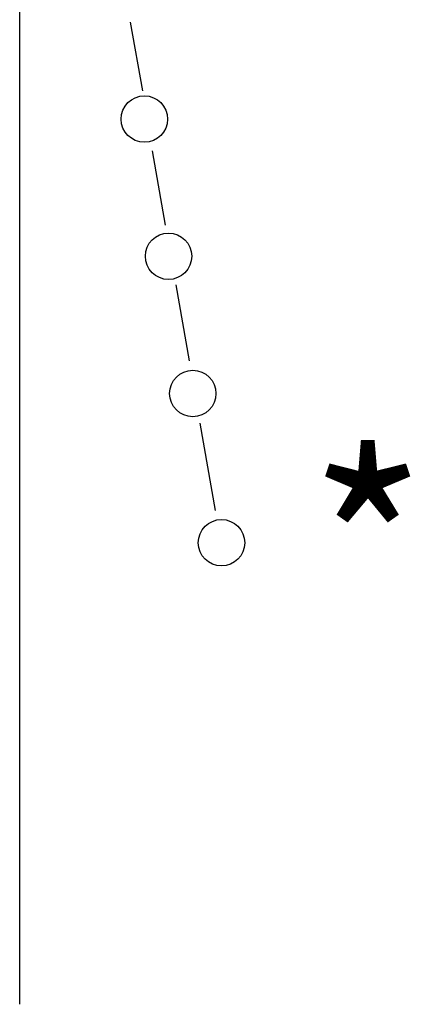
# Model space of a CAD drawing. Extents: x -1765 to -1011, y 1108 to 1543.
# Drawn here: x -1269 to -1249, y 1302 to 1353 of the extents above; entities that cross this region are included whole.
import ezdxf
from ezdxf.enums import TextEntityAlignment as Align

# ---------------------------------------------------------------- set-up
doc = ezdxf.new("R2010")
doc.units = 0
doc.header["$MEASUREMENT"] = 0
doc.layers.add('1', color=7, linetype='CONTINUOUS')
doc.styles.add('MONOTXT', font='MONOTXT', dxfattribs={"height": 0.2})

msp = doc.modelspace()

# ---------------------------------------------------------------- linework, layer by layer
at = {"layer": '1', "color": 4, "linetype": 'CONTINUOUS'}
for p, q in [((-1269.324, 1302.206), (-1269.324, 1362.165)), ((-1261.79, 1342.479), (-1262.467, 1346.316))]:
    msp.add_line(p, q, dxfattribs=at)
at = {"layer": '1', "color": 2, "linetype": 'CONTINUOUS'}
for p, q in [((-1262.966, 1349.422), (-1263.589, 1352.958)), ((-1260.552, 1335.453), (-1261.245, 1339.388)), ((-1259.211, 1327.733), (-1260.005, 1332.237))]:
    msp.add_line(p, q, dxfattribs=at)
at = {"layer": '1', "color": 4, "linetype": 'CONTINUOUS'}
for centre in [(-1262.881, 1347.954), (-1261.63, 1340.864), (-1260.38, 1333.773), (-1258.895, 1326.06)]:
    msp.add_circle(centre, 1.2, dxfattribs=at)

# ---------------------------------------------------------------- texts
at = {"layer": '1', "color": 20, "linetype": 'CONTINUOUS', "style": 'MONOTXT'}
msp.add_text('*', height=9.6, dxfattribs=at).set_placement((-1251.33, 1324.492), align=Align.MIDDLE)

doc.saveas('drawing.dxf')
